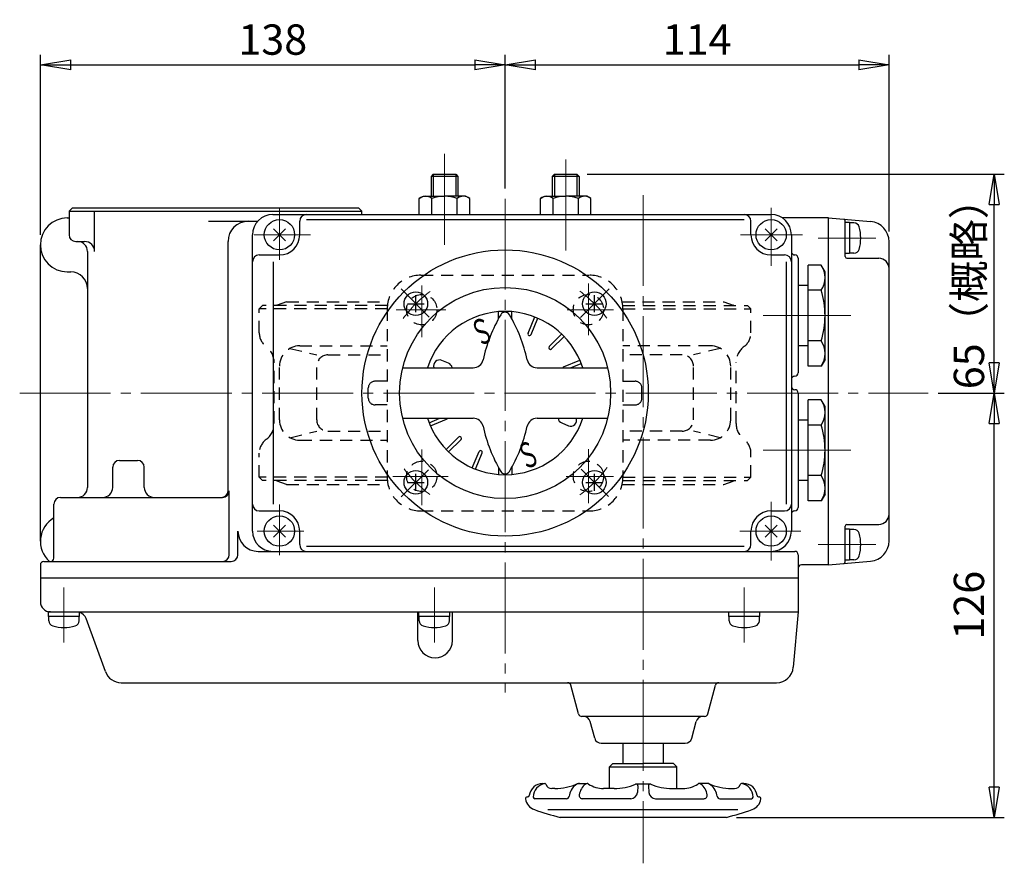
# Model space of a CAD drawing. Extents: x -425 to 181, y -396 to 380.
# Drawn here: x -419 to -127, y 129 to 380 of the extents above; entities that cross this region are included whole.
import ezdxf
from ezdxf.enums import TextEntityAlignment as Align

# ---------------------------------------------------------------- set-up
doc = ezdxf.new("R2010")
doc.units = 0
doc.header["$LTSCALE"] = 3
doc.header["$MEASUREMENT"] = 0
doc.linetypes.add('CENTER', pattern=[12, 9, -1, 1, -1])
doc.linetypes.add('DASHED', pattern=[2, 1.2, -0.8])
doc.layers.get('0').update_dxf_attribs({"linetype": 'CONTINUOUS'})
doc.layers.get('Defpoints').update_dxf_attribs({"linetype": 'CONTINUOUS'})
for name, color, linetype in [('1', 7, 'CONTINUOUS'), ('2', 7, 'CONTINUOUS'), ('5', 7, 'CONTINUOUS')]:
    doc.layers.add(name, color=color, linetype=linetype)
doc.styles.get("Standard").update_dxf_attribs({"font": 'simplex.shx', "bigfont": 'BIGFONT.shx'})
doc.dimstyles.get("Standard").update_dxf_attribs({"dimscale": 3, "dimtxt": 3, "dimasz": 3, "dimexe": 1, "dimexo": 1, "dimgap": 1, "dimtad": 1, "dimtoh": 1, "dimdec": 0, "dimzin": 0, "dimdsep": 46, "dimtxsty": 'STANDARD', "dimblk": 'CLOSED', "dimcen": 0.1, "dimadec": 0, "dimazin": 0, "dimtfac": 1, "dimtdec": 0, "dimtofl": 0, "dimtmove": 0, "dimatfit": 3, "dimldrblk": 'CLOSED', "dimfxl": 1, "dimtolj": 1, "dimtzin": 0, "dimarcsym": 0})

# ---------------------------------------------------------------- blocks, each defined once
blk = doc.blocks.new('_Closed')
at = {"color": 0, "linetype": 'ByBlock', "lineweight": -2}
for p, q in [((-1, 0.167), (0, 0)), ((-1, 0.167), (-1, -0.167)), ((0, 0), (-1, -0.167)), ((0, 0), (-1, 0))]:
    blk.add_line(p, q, dxfattribs=at)
blk = doc.blocks.new('*D9')
at = {"layer": '5', "color": 0, "lineweight": -2, "transparency": 16777216}
for p, q in [((-275.146758, 329.443338), (-275.146758, 369.190338)), ((-161.146758, 316.670555), (-161.146758, 369.190338)), ((-266.146758, 366.190338), (-170.146758, 366.190338))]:
    blk.add_line(p, q, dxfattribs=at)
at = {"layer": 'Defpoints', "color": 0, "transparency": 16777216}
for p in [(-161.146758, 366.190338), (-275.146758, 326.443338), (-161.146758, 313.670555)]:
    blk.add_point(p, dxfattribs=at)
at = {"layer": '5', "color": 0, "lineweight": -2, "transparency": 16777216, "xscale": 9, "yscale": 9, "zscale": 9, "rotation": 180}
blk.add_blockref('_Closed', (-275.146758, 366.190338), dxfattribs=at)
at = {"layer": '5', "color": 0, "lineweight": -2, "transparency": 16777216, "xscale": 9, "yscale": 9, "zscale": 9}
blk.add_blockref('_Closed', (-161.146758, 366.190338), dxfattribs=at)
at = {"layer": '5', "color": 0, "transparency": 16777216, "insert": (-218.146758, 373.690338), "char_height": 9, "attachment_point": 5}
blk.add_mtext('\\A1;114', dxfattribs=at)
blk = doc.blocks.new('*D10')
at = {"layer": '5', "color": 0, "lineweight": -2, "transparency": 16777216}
for p, q in [((-413.146758, 315.743338), (-413.146758, 369.190338)), ((-275.146758, 329.443338), (-275.146758, 369.190338)), ((-404.146758, 366.190338), (-284.146758, 366.190338))]:
    blk.add_line(p, q, dxfattribs=at)
at = {"layer": 'Defpoints', "color": 0, "transparency": 16777216}
for p in [(-275.146758, 366.190338), (-275.146758, 326.443338), (-413.146758, 312.743338)]:
    blk.add_point(p, dxfattribs=at)
at = {"layer": '5', "color": 0, "lineweight": -2, "transparency": 16777216, "xscale": 9, "yscale": 9, "zscale": 9, "rotation": 180}
blk.add_blockref('_Closed', (-413.146758, 366.190338), dxfattribs=at)
at = {"layer": '5', "color": 0, "lineweight": -2, "transparency": 16777216, "xscale": 9, "yscale": 9, "zscale": 9}
blk.add_blockref('_Closed', (-275.146758, 366.190338), dxfattribs=at)
at = {"layer": '5', "color": 0, "transparency": 16777216, "insert": (-344.146758, 373.690338), "char_height": 9, "attachment_point": 5}
blk.add_mtext('\\A1;138', dxfattribs=at)
blk = doc.blocks.new('*D11')
at = {"layer": '5', "color": 0, "lineweight": -2, "transparency": 16777216}
for p, q in [((-250.82, 333.74), (-126.92, 333.74)), ((-129.92, 277.74), (-129.92, 324.74)), ((-146.54, 268.74), (-126.92, 268.74))]:
    blk.add_line(p, q, dxfattribs=at)
at = {"layer": 'Defpoints', "color": 0, "transparency": 16777216}
for p in [(-253.82, 333.74), (-129.92, 333.74), (-149.54, 268.74)]:
    blk.add_point(p, dxfattribs=at)
at = {"layer": '5', "color": 0, "lineweight": -2, "transparency": 16777216, "xscale": 9, "yscale": 9, "zscale": 9}
for p, rotation in [((-129.92, 333.74), 90), ((-129.92, 268.74), 270)]:
    blk.add_blockref('_Closed', p, dxfattribs=dict(at, rotation=rotation))
at = {"layer": '5', "color": 0, "transparency": 16777216, "insert": (-137.42, 301.24), "char_height": 9, "attachment_point": 5, "rotation": 90}
blk.add_mtext('\\A1;65（概略）', dxfattribs=at)
blk = doc.blocks.new('*D12')
at = {"layer": '5', "color": 0, "lineweight": -2, "transparency": 16777216}
for p, q in [((-146.54, 268.74), (-126.92, 268.74)), ((-129.92, 151.74), (-129.92, 259.74)), ((-206.45, 142.74), (-126.92, 142.74))]:
    blk.add_line(p, q, dxfattribs=at)
at = {"layer": 'Defpoints', "color": 0, "transparency": 16777216}
for p in [(-149.54, 268.74), (-129.92, 268.74), (-209.45, 142.74)]:
    blk.add_point(p, dxfattribs=at)
at = {"layer": '5', "color": 0, "lineweight": -2, "transparency": 16777216, "xscale": 9, "yscale": 9, "zscale": 9}
for p, rotation in [((-129.92, 268.74), 90), ((-129.92, 142.74), 270)]:
    blk.add_blockref('_Closed', p, dxfattribs=dict(at, rotation=rotation))
at = {"layer": '5', "color": 0, "transparency": 16777216, "insert": (-137.42, 205.74), "char_height": 9, "attachment_point": 5, "rotation": 90}
blk.add_mtext('\\A1;126', dxfattribs=at)

msp = doc.modelspace()

# ---------------------------------------------------------------- linework, layer by layer
at = {"layer": '1', "linetype": 'DASHED'}
for p, q in [((-300.146758, 303.743338), (-250.146758, 303.743338)), ((-340.046758, 295.868338), (-342.817325, 294.86289)), ((-340.046758, 295.868338), (-309.918369, 295.868338)), ((-240.375148, 295.868338), (-210.246758, 295.868338)), ((-210.246758, 295.868338), (-207.476191, 294.86289)), ((-347.146758, 294.743338), (-348.146758, 293.743338)), ((-310.146758, 293.743338), (-348.146758, 293.743338)), ((-348.146758, 286.579973), (-348.146758, 293.743338)), ((-310.096633, 294.743338), (-347.146758, 294.743338)), ((-310.146758, 293.743338), (-310.146758, 243.743338)), ((-240.196884, 294.743338), (-203.146758, 294.743338)), ((-240.146758, 293.743338), (-240.146758, 243.743338)), ((-240.146758, 293.743338), (-202.146758, 293.743338)), ((-203.146758, 294.743338), (-202.146758, 293.743338)), ((-202.146758, 286.579973), (-202.146758, 293.743338)), ((-339.043547, 281.993607), (-331.075284, 280.063846)), ((-336.139295, 282.743338), (-310.146758, 282.743338)), ((-214.154221, 282.743338), (-240.146758, 282.743338)), ((-211.24997, 281.993607), (-219.218232, 280.063846)), ((-343.732471, 259.717401), (-343.732471, 277.769276)), ((-327.754776, 280.063846), (-310.146758, 280.063846)), ((-222.538741, 280.063846), (-240.146758, 280.063846)), ((-206.561045, 259.717401), (-206.561045, 277.769276)), ((-342.139295, 260.743338), (-342.139295, 276.743338)), ((-331.075284, 260.743338), (-331.075284, 276.743338)), ((-219.218232, 260.743338), (-219.218232, 276.743338)), ((-208.154221, 260.743338), (-208.154221, 276.743338)), ((-310.146758, 272.243338), (-313.769562, 272.243338)), ((-240.146758, 272.243338), (-236.523954, 272.243338)), ((-315.769562, 267.243338), (-315.769562, 270.243338)), ((-234.523954, 267.243338), (-234.523954, 270.243338)), ((-310.146758, 265.243338), (-313.769562, 265.243338)), ((-240.146758, 265.243338), (-236.523954, 265.243338)), ((-339.043547, 255.493069), (-331.075284, 257.42283)), ((-327.754776, 257.42283), (-310.146758, 257.42283)), ((-222.538741, 257.42283), (-240.146758, 257.42283)), ((-211.24997, 255.493069), (-219.218232, 257.42283)), ((-336.139295, 254.743338), (-310.146758, 254.743338)), ((-214.154221, 254.743338), (-240.146758, 254.743338)), ((-348.146758, 243.743338), (-348.146758, 250.906703)), ((-202.146758, 243.743338), (-202.146758, 250.906703)), ((-347.146758, 242.743338), (-348.146758, 243.743338)), ((-310.146758, 243.743338), (-348.146758, 243.743338)), ((-310.096633, 242.743338), (-347.146758, 242.743338)), ((-240.196884, 242.743338), (-203.146758, 242.743338)), ((-240.146758, 243.743338), (-202.146758, 243.743338)), ((-203.146758, 242.743338), (-202.146758, 243.743338)), ((-340.046758, 241.618338), (-342.817325, 242.623786)), ((-340.046758, 241.618338), (-309.918369, 241.618338)), ((-240.375148, 241.618338), (-210.246758, 241.618338)), ((-210.246758, 241.618338), (-207.476191, 242.623786)), ((-300.146758, 233.743338), (-250.146758, 233.743338))]:
    msp.add_line(p, q, dxfattribs=at)
at = {"layer": '1', "color": 2, "linetype": 'CENTER', "lineweight": 13}
for p, q in [((-250.396758, 285.896128), (-250.396758, 301.231485)), ((-299.896758, 285.34823), (-299.896758, 300.683603)), ((-307.490297, 293.493338), (-292.702821, 293.493338)), ((-256.741335, 293.493338), (-242.927888, 293.493338)), ((-299.896758, 235.457437), (-299.896758, 251.998865)), ((-250.396758, 236.04101), (-250.396758, 252.059809)), ((-308.464342, 243.993338), (-292.094057, 243.993338)), ((-257.045747, 243.993338), (-242.988756, 243.993338))]:
    msp.add_line(p, q, dxfattribs=at)
at = {"layer": '1', "linetype": 'DASHED'}
for centre in [(-299.896758, 293.493338), (-250.396758, 293.493338), (-299.896758, 243.993338), (-250.396758, 243.993338)]:
    msp.add_circle(centre, 4.5, dxfattribs=at)
for centre, radius, start, end in [((-300.146758, 293.743338), 10, 90, 180), ((-250.146758, 293.743338), 10, 0, 90), ((-342.646758, 294.392883), 0.5, 109.945998, 135.499934), ((-207.646758, 294.392883), 0.5, 44.500066, 70.054002), ((-343.146758, 286.579973), 5, 180, 233.223068), ((-207.146758, 286.579973), 5, 306.776932, 360), ((-349.732471, 277.769276), 6, 0, 53.223068), ((-336.139295, 276.743338), 6, 90, 180), ((-214.154221, 276.743338), 6, 0, 90), ((-200.561045, 277.769276), 6, 126.776932, 180), ((-327.754776, 276.743338), 3.320508, 90, 180), ((-222.538741, 276.743338), 3.320508, 0, 90), ((-313.769562, 270.243338), 2, 90, 180), ((-236.523954, 270.243338), 2, 0, 90), ((-313.769562, 267.243338), 2, 180, 270), ((-236.523954, 267.243338), 2, 270, 360), ((-336.139295, 260.743338), 6, 180, 270), ((-327.754776, 260.743338), 3.320508, 180, 270), ((-222.538741, 260.743338), 3.320508, 270, 0), ((-214.154221, 260.743338), 6, 270, 360), ((-349.732471, 259.717401), 6, 306.776932, 360), ((-200.561045, 259.717401), 6, 180, 233.223068), ((-343.146758, 250.906703), 5, 126.776932, 180), ((-207.146758, 250.906703), 5, 0, 53.223068), ((-342.646758, 243.093793), 0.5, 224.500066, 250.054002), ((-300.146758, 243.743338), 10, 180, 270), ((-250.146758, 243.743338), 10, 270, 360), ((-207.646758, 243.093793), 0.5, 289.945998, 315.499934)]:
    msp.add_arc(centre, radius, start, end, dxfattribs=at)
at = {"layer": '2', "color": 2, "linetype": 'CENTER', "lineweight": 13}
for p, q in [((-293.146758, 339.797198), (-293.146758, 311.043338)), ((-257.146758, 311.043338), (-257.146758, 339.797198)), ((-234.146758, 327.543338), (-234.146758, 129.114418)), ((-275.146758, 326.443338), (-275.146758, 179.843338)), ((-342.146758, 308.303759), (-342.146758, 323.647357)), ((-196.146758, 306.542651), (-196.146758, 323.765094)), ((-349.620411, 315.743338), (-332.970864, 315.743338)), ((-205.25269, 315.743338), (-186.817334, 315.743338)), ((-182.204861, 314.743338), (-165.057393, 314.743338)), ((-306.040378, 299.636957), (-297.689385, 291.285965)), ((-252.755905, 291.134192), (-244.209531, 299.680565)), ((-172.446888, 291.743338), (-198.476847, 291.743338)), ((-419.290465, 268.743338), (-149.537145, 268.743338)), ((-172.446888, 251.743338), (-198.476847, 251.743338)), ((-305.986045, 237.904052), (-297.935445, 245.954652)), ((-252.574675, 246.171254), (-244.443611, 238.040191)), ((-342.146758, 220.649234), (-342.146758, 235.666385)), ((-196.146758, 218.975177), (-196.146758, 236.440234)), ((-348.804234, 227.743338), (-334.929627, 227.743338)), ((-205.495236, 227.743338), (-187.302487, 227.743338)), ((-182.204861, 223.743338), (-165.057393, 223.743338)), ((-406.146758, 210.977832), (-406.146758, 194.633242)), ((-296.146758, 210.977832), (-296.146758, 194.633242)), ((-204.146758, 210.977832), (-204.146758, 194.633242))]:
    msp.add_line(p, q, dxfattribs=at)
at = {"layer": '2'}
for p, q in [((-296.470258, 333.743338), (-297.146758, 333.066838)), ((-296.470258, 333.743338), (-289.823258, 333.743338)), ((-289.823258, 333.743338), (-289.146758, 333.066838)), ((-260.470258, 333.743338), (-261.146758, 333.066838)), ((-260.470258, 333.743338), (-253.823258, 333.743338)), ((-253.823258, 333.743338), (-253.146758, 333.066838)), ((-289.146758, 333.066838), (-297.146758, 333.066838)), ((-297.146758, 333.066838), (-297.146758, 327.243338)), ((-289.146758, 333.066838), (-289.146758, 327.243338)), ((-253.146758, 333.066838), (-261.146758, 333.066838)), ((-261.146758, 333.066838), (-261.146758, 327.243338)), ((-253.146758, 333.066838), (-253.146758, 327.243338)), ((-300.646758, 326.52165), (-299.396758, 327.243338)), ((-300.646758, 321.743338), (-300.646758, 326.52165)), ((-299.396758, 327.243338), (-293.146758, 327.243338)), ((-296.896758, 321.743338), (-296.896758, 326.52165)), ((-286.896758, 327.243338), (-293.146758, 327.243338)), ((-289.396758, 321.743338), (-289.396758, 326.52165)), ((-285.646758, 326.52165), (-286.896758, 327.243338)), ((-285.646758, 321.743338), (-285.646758, 326.52165)), ((-264.646758, 326.52165), (-263.396758, 327.243338)), ((-264.646758, 321.743338), (-264.646758, 326.52165)), ((-263.396758, 327.243338), (-257.146758, 327.243338)), ((-260.896758, 321.743338), (-260.896758, 326.52165)), ((-250.896758, 327.243338), (-257.146758, 327.243338)), ((-253.396758, 321.743338), (-253.396758, 326.52165)), ((-249.646758, 326.52165), (-250.896758, 327.243338)), ((-249.646758, 321.743338), (-249.646758, 326.52165)), ((-403.646758, 323.743338), (-404.646758, 322.743338)), ((-404.646758, 322.743338), (-404.646758, 315.743338)), ((-404.646758, 322.743338), (-317.646758, 322.743338)), ((-403.646758, 323.743338), (-318.646758, 323.743338)), ((-397.034258, 310.743338), (-397.034258, 322.743338)), ((-344.146758, 321.743338), (-196.146758, 321.743338)), ((-318.646758, 323.743338), (-317.646758, 322.743338)), ((-317.646758, 321.743338), (-317.646758, 322.743338)), ((-405.146758, 320.743338), (-404.646758, 320.743338)), ((-363.213625, 319.743338), (-348.618894, 319.743338)), ((-336.146758, 315.743338), (-336.146758, 319.743338)), ((-334.146758, 320.256338), (-204.146758, 320.256338)), ((-202.146758, 315.743338), (-202.146758, 319.743338)), ((-179.146758, 320.743338), (-192.846758, 320.743338)), ((-179.146758, 217.743338), (-179.146758, 320.743338)), ((-179.146758, 320.743338), (-166.623824, 319.647723)), ((-174.146758, 309.243338), (-174.146758, 319.847729)), ((-172.846758, 319.343338), (-174.146758, 319.343338)), ((-172.846758, 319.343338), (-172.846758, 310.143338)), ((-171.559266, 319.243338), (-172.846758, 319.243338)), ((-340.378991, 317.511105), (-343.914525, 313.975571)), ((-343.914525, 317.511105), (-340.378991, 313.975571)), ((-194.378991, 317.511105), (-197.914525, 313.975571)), ((-197.914525, 317.511105), (-194.378991, 313.975571)), ((-402.646758, 313.743338), (-400.034258, 313.743338)), ((-357.426384, 239.743338), (-357.426384, 313.743338)), ((-350.146758, 227.743338), (-350.146758, 315.743338)), ((-190.146758, 315.743338), (-190.146758, 227.743338)), ((-161.146758, 224.816121), (-161.146758, 313.670555)), ((-413.146758, 224.743338), (-413.146758, 312.743338)), ((-399.146758, 310.743338), (-399.146758, 240.743338)), ((-172.846758, 310.143338), (-174.146758, 310.143338)), ((-171.559266, 310.243338), (-172.846758, 310.243338)), ((-348.146758, 309.743338), (-342.146758, 309.743338)), ((-343.959264, 235.743338), (-343.959264, 307.743338)), ((-196.146758, 309.743338), (-192.146758, 309.743338)), ((-191.634066, 235.743338), (-191.634066, 307.743338)), ((-188.146758, 308.743338), (-188.146758, 274.743338)), ((-173.646758, 308.743338), (-164.146758, 308.743338)), ((-405.146758, 304.743338), (-404.146758, 304.743338)), ((-185.146758, 276.732231), (-185.146758, 306.754445)), ((-181.307871, 306.754445), (-185.146758, 306.754445)), ((-180.146758, 304.743338), (-181.307871, 306.754445)), ((-180.146758, 278.743338), (-180.146758, 304.743338)), ((-188.146758, 300.743338), (-185.146758, 300.743338)), ((-181.307871, 299.248892), (-185.146758, 299.248892)), ((-301.663263, 292.759843), (-301.663263, 297.759843)), ((-248.630254, 292.759843), (-248.630254, 297.759843)), ((-304.163263, 295.259843), (-299.163263, 295.259843)), ((-277.146758, 290.765813), (-277.146758, 292.90943)), ((-273.146758, 290.765813), (-273.146758, 292.90943)), ((-251.130254, 295.259843), (-246.130254, 295.259843)), ((-268.32996, 286.507108), (-266.331091, 291.332805)), ((-267.40608, 286.124425), (-265.407211, 290.950122)), ((-262.050957, 282.546246), (-258.357529, 286.239674)), ((-261.343851, 281.839139), (-257.650422, 285.532568)), ((-181.307871, 284.237785), (-185.146758, 284.237785)), ((-185.146758, 282.743338), (-188.146758, 282.743338)), ((-291.948123, 277.597032), (-293.970168, 278.434591)), ((-257.765672, 276.484016), (-252.939975, 278.482885)), ((-180.146758, 278.743338), (-181.307871, 276.732231)), ((-305.568954, 276.243338), (-284.631711, 276.243338)), ((-265.661806, 276.243338), (-244.724562, 276.243338)), ((-255.733594, 276.243338), (-252.557292, 277.559006)), ((-181.307871, 276.732231), (-185.146758, 276.732231)), ((-188.146758, 268.743338), (-188.146758, 234.743338)), ((-185.146758, 236.732231), (-185.146758, 266.754445)), ((-181.307871, 266.754445), (-185.146758, 266.754445)), ((-180.146758, 264.743338), (-181.307871, 266.754445)), ((-180.146758, 238.743338), (-180.146758, 264.743338)), ((-305.568954, 261.243338), (-284.631711, 261.243338)), ((-297.736225, 259.927671), (-294.559923, 261.243338)), ((-297.353542, 259.003791), (-292.527845, 261.00266)), ((-265.661806, 261.243338), (-244.724562, 261.243338)), ((-188.146758, 260.743338), (-185.146758, 260.743338)), ((-258.345394, 259.889644), (-256.323348, 259.052085)), ((-181.307871, 259.248892), (-185.146758, 259.248892)), ((-292.643094, 251.954109), (-288.949666, 255.647537)), ((-291.935988, 251.247002), (-288.242559, 254.940431)), ((-389.646758, 248.743338), (-384.311259, 248.743338)), ((-284.886305, 246.536555), (-282.887436, 251.362252)), ((-283.962426, 246.153871), (-281.963557, 250.979568)), ((-391.646758, 240.743338), (-391.646758, 246.743338)), ((-382.311259, 240.743338), (-382.311259, 246.743338)), ((-277.146758, 246.720863), (-277.146758, 244.577246)), ((-273.146758, 246.720863), (-273.146758, 244.577246)), ((-301.663263, 239.726834), (-301.663263, 244.726834)), ((-248.630254, 239.726834), (-248.630254, 244.726834)), ((-185.146758, 242.743338), (-188.146758, 242.743338)), ((-181.307871, 244.237785), (-185.146758, 244.237785)), ((-304.163263, 242.226834), (-299.163263, 242.226834)), ((-251.130254, 242.226834), (-246.130254, 242.226834)), ((-407.146758, 237.743338), (-359.062193, 237.743338)), ((-357.062193, 220.743338), (-357.062193, 239.743338)), ((-180.146758, 238.743338), (-181.307871, 236.732231)), ((-409.146758, 219.743338), (-409.146758, 235.743338)), ((-181.307871, 236.732231), (-185.146758, 236.732231)), ((-348.146758, 233.743338), (-342.146758, 233.743338)), ((-196.146758, 233.743338), (-192.146758, 233.743338)), ((-340.378991, 229.511105), (-343.914525, 225.975571)), ((-343.914525, 229.511105), (-340.378991, 225.975571)), ((-194.378991, 229.511105), (-197.914525, 225.975571)), ((-197.914525, 229.511105), (-194.378991, 225.975571)), ((-194.378991, 229.511105), (-197.914525, 225.975571)), ((-197.914525, 229.511105), (-194.378991, 225.975571)), ((-174.146758, 218.638947), (-174.146758, 229.243338)), ((-172.846758, 228.343338), (-174.146758, 228.343338)), ((-173.646758, 229.743338), (-164.146758, 229.743338)), ((-172.846758, 228.343338), (-172.846758, 219.143338)), ((-171.559266, 228.243338), (-172.846758, 228.243338)), ((-354.477063, 220.743338), (-354.477063, 227.743338)), ((-336.146758, 223.743338), (-336.146758, 227.743338)), ((-202.146758, 223.743338), (-202.146758, 227.743338)), ((-334.146758, 223.230338), (-204.146758, 223.230338)), ((-348.477063, 221.743338), (-189.146758, 221.743338)), ((-188.146758, 220.743338), (-188.146758, 203.743338)), ((-413.146758, 217.743338), (-413.146758, 206.743338)), ((-412.146758, 218.743338), (-356.477063, 218.743338)), ((-179.146758, 217.743338), (-187.146758, 217.743338)), ((-179.146758, 217.743338), (-166.623824, 218.838953)), ((-172.846758, 219.143338), (-174.146758, 219.143338)), ((-171.559266, 219.243338), (-172.846758, 219.243338)), ((-188.146758, 213.743338), (-413.146758, 213.743338)), ((-410.746758, 202.443338), (-410.746758, 203.743338)), ((-410.146758, 203.743338), (-410.746758, 203.743338)), ((-401.546758, 202.443338), (-410.746758, 202.443338)), ((-410.646758, 201.155846), (-410.646758, 202.443338)), ((-410.146758, 203.743338), (-188.146758, 203.743338)), ((-401.646758, 201.155846), (-401.646758, 202.443338)), ((-401.546758, 202.443338), (-401.546758, 203.743338)), ((-393.844184, 186.033238), (-399.571678, 201.769399)), ((-301.071586, 195.260738), (-301.071586, 203.743338)), ((-300.746758, 202.443338), (-300.746758, 203.743338)), ((-291.546758, 202.443338), (-300.746758, 202.443338)), ((-300.646758, 201.155846), (-300.646758, 202.443338)), ((-291.646758, 201.155846), (-291.646758, 202.443338)), ((-291.546758, 202.443338), (-291.546758, 203.743338)), ((-290.804787, 195.260738), (-290.804787, 203.743338)), ((-208.746758, 202.443338), (-208.746758, 203.743338)), ((-199.546758, 202.443338), (-208.746758, 202.443338)), ((-208.646758, 201.155846), (-208.646758, 202.443338)), ((-199.646758, 201.155846), (-199.646758, 202.443338)), ((-199.546758, 202.443338), (-199.546758, 203.743338)), ((-188.146758, 203.743338), (-189.584703, 187.30756)), ((-389.145721, 182.743338), (-194.565676, 182.743338)), ((-253.345357, 173.484519), (-255.627651, 182.002157)), ((-214.948159, 173.484519), (-212.665865, 182.002157)), ((-215.914085, 172.743338), (-252.379431, 172.743338)), ((-248.543956, 166.2257), (-249.893154, 171.260976)), ((-219.749561, 166.2257), (-218.400362, 171.260976)), ((-246.612104, 164.743338), (-221.681412, 164.743338)), ((-240.146758, 164.743338), (-240.146758, 158.743338)), ((-228.146758, 158.743338), (-228.146758, 164.743338)), ((-243.146758, 158.743338), (-244.146758, 157.743338)), ((-243.146758, 158.743338), (-234.146758, 158.743338)), ((-225.146758, 158.743338), (-234.146758, 158.743338)), ((-225.146758, 158.743338), (-224.146758, 157.743338)), ((-244.146758, 151.293338), (-244.146758, 157.743338)), ((-244.146758, 157.743338), (-224.146758, 157.743338)), ((-224.146758, 151.293338), (-224.146758, 157.743338)), ((-263.996758, 152.793338), (-263.453144, 152.793338)), ((-253.632884, 152.793338), (-250.803431, 152.793338)), ((-232.096758, 152.643338), (-236.196758, 152.643338)), ((-235.696758, 152.093338), (-235.846758, 150.143338)), ((-232.596758, 152.093338), (-232.446758, 150.143338)), ((-214.660633, 152.793338), (-217.490086, 152.793338)), ((-204.296758, 152.793338), (-204.840372, 152.793338)), ((-260.396758, 151.293338), (-261.296758, 151.293338)), ((-242.746758, 151.293338), (-245.896758, 151.293338)), ((-225.546758, 151.293338), (-222.396758, 151.293338)), ((-207.896758, 151.293338), (-206.996758, 151.293338)), ((-256.910221, 148.293338), (-266.296758, 148.293338)), ((-237.846758, 148.293338), (-252.151502, 148.293338)), ((-230.446758, 148.293338), (-216.142014, 148.293338)), ((-211.383296, 148.293338), (-201.996758, 148.293338)), ((-205.996758, 144.943338), (-262.446758, 144.943338)), ((-209.451739, 142.743338), (-258.841778, 142.743338))]:
    msp.add_line(p, q, dxfattribs=at)
at = {"layer": '2', "color": 2}
for p, q in [((-296.470258, 333.743338), (-296.470258, 327.243338)), ((-289.823258, 333.743338), (-289.823258, 327.243338)), ((-260.470258, 333.743338), (-260.470258, 327.243338)), ((-253.823258, 333.743338), (-253.823258, 327.243338))]:
    msp.add_line(p, q, dxfattribs=at)
at = {"layer": '2'}
for centre, radius in [((-342.146758, 315.743338), 4.5), ((-196.146758, 315.743338), 4.5), ((-275.146758, 268.743338), 42.5), ((-275.146758, 268.743338), 31.33305), ((-301.663263, 295.259843), 3.5), ((-248.630254, 295.259843), 3.5), ((-301.663263, 242.226834), 3.5), ((-248.630254, 242.226834), 3.5), ((-342.146758, 227.743338), 4.5), ((-196.146758, 227.743338), 4.5)]:
    msp.add_circle(centre, radius, dxfattribs=at)
for centre, radius, start, end in [((-298.771758, 324.111274), 3.053774, 52.121121, 127.878879), ((-293.146758, 315.915049), 11.25, 90, 109.471221), ((-293.146758, 315.915049), 11.25, 70.528779, 90), ((-287.521758, 324.111274), 3.053774, 52.121121, 127.878879), ((-262.771758, 324.111274), 3.053774, 52.121121, 127.878879), ((-257.146758, 315.915049), 11.25, 90, 109.471221), ((-257.146758, 315.915049), 11.25, 70.528779, 90), ((-251.521758, 324.111274), 3.053774, 52.121121, 127.878879), ((-344.146758, 315.743338), 6, 90, 180), ((-334.146758, 319.743338), 2, 90, 180), ((-204.146758, 319.743338), 2, 0, 90), ((-196.146758, 315.743338), 6, 0, 90), ((-405.146758, 312.743338), 8, 90, 270), ((-351.426384, 313.743338), 6, 90, 180), ((-174.646758, 319.847729), 0.5, 0, 85), ((-171.559266, 317.643338), 1.6, 16.191352, 90), ((-167.146758, 313.670555), 6, 0, 85), ((-181.546758, 314.743338), 12, 343.808648, 16.191352), ((-402.646758, 315.743338), 2, 180, 270), ((-402.146758, 310.743338), 3, 0, 90), ((-400.034258, 310.743338), 3, 0, 90), ((-342.146758, 315.743338), 6, 270, 360), ((-196.146758, 315.743338), 6, 180, 270), ((-189.146758, 310.743338), 1, 180, 270), ((-171.559266, 311.843338), 1.6, 270, 343.808648), ((-348.146758, 307.743338), 2, 90, 180), ((-192.146758, 307.743338), 2, 0, 90), ((-189.146758, 308.743338), 1, 0, 90), ((-173.646758, 309.243338), 0.5, 180, 270), ((-164.146758, 305.743338), 3, 360, 90), ((-404.146758, 299.743338), 5, 0, 90), ((-186.791894, 303.001668), 6.645136, 325.615736, 34.384264), ((-204.985645, 291.743338), 24.838887, 342.412046, 17.587954), ((-275.146758, 268.743338), 24.248711, 18.016736, 161.983264), ((-275.146758, 291.243338), 1.5, 30.645688, 149.354312), ((-237.722149, 269.070187), 45, 149.354312, 167.763897), ((-312.571367, 269.070187), 45, 12.236103, 30.645688), ((-267.86802, 286.315766), 0.5, 157.5, 337.5), ((-186.791894, 280.485008), 6.645136, 325.615736, 34.384264), ((-261.697404, 282.192692), 0.5, 135, 315), ((-294.639919, 276.81767), 1.750143, 67.5, 199.157293), ((-284.631711, 279.243338), 3, 270, 347.763897), ((-265.661806, 279.243338), 3, 192.236103, 270), ((-292.617874, 275.980111), 1.750143, 8.650293, 67.5), ((-257.57433, 276.022076), 0.5, 112.5, 153.734975), ((-189.146758, 272.743338), 1, 90, 180), ((-189.146758, 274.743338), 1, 270, 360), ((-189.146758, 270.743338), 1, 180, 270), ((-189.146758, 268.743338), 1, 0, 90), ((-186.791894, 263.001668), 6.645136, 325.615736, 34.384264), ((-275.146758, 268.743338), 24.248711, 198.016736, 341.983264), ((-292.719186, 261.4646), 0.5, 292.5, 333.734975), ((-284.631711, 258.243338), 3, 12.236103, 90), ((-265.661806, 258.243338), 3, 90, 167.763897), ((-257.675643, 261.506565), 1.750143, 188.650293, 247.5), ((-255.653598, 260.669007), 1.750143, 247.5, 19.157293), ((-237.722149, 268.416489), 45, 192.236103, 210.645688), ((-312.571367, 268.416489), 45, 329.354312, 347.763897), ((-204.985645, 251.743338), 24.838887, 342.412046, 17.587954), ((-288.596113, 255.293984), 0.5, 315, 135), ((-282.425496, 251.17091), 0.5, 337.5, 157.5), ((-389.646758, 246.743338), 2, 90, 180), ((-384.311259, 246.743338), 2, 0, 90), ((-275.146758, 246.243338), 1.5, 210.645688, 329.354312), ((-186.791894, 240.485008), 6.645136, 325.615736, 34.384264), ((-402.146758, 240.743338), 3, 270, 0), ((-394.646758, 240.743338), 3, 270, 360), ((-379.311259, 240.743338), 3, 180, 270), ((-407.146758, 235.743338), 2, 90, 180), ((-359.426384, 239.743338), 2, 270, 360), ((-359.062193, 239.743338), 2, 270, 360), ((-348.146758, 235.743338), 2, 180, 270), ((-192.146758, 235.743338), 2, 270, 360), ((-189.146758, 234.743338), 1, 270, 360), ((-405.146758, 224.743338), 8, 120, 228.590378), ((-342.146758, 227.743338), 6, 0, 90), ((-196.146758, 227.743338), 6, 90, 180), ((-189.146758, 232.743338), 1, 90, 180), ((-164.146758, 232.743338), 3, 270, 360), ((-173.646758, 229.243338), 0.5, 90, 180), ((-171.559266, 226.643338), 1.6, 16.191352, 90), ((-348.477063, 227.743338), 6, 180, 270), ((-344.146758, 227.743338), 6, 180, 270), ((-196.146758, 227.743338), 6, 270, 360), ((-181.546758, 223.743338), 12, 343.808648, 16.191352), ((-334.146758, 223.743338), 2, 180, 270), ((-204.146758, 223.743338), 2, 270, 360), ((-167.146758, 224.816121), 6, 275, 0), ((-410.146758, 219.743338), 1, 270, 360), ((-359.062193, 220.743338), 2, 270, 0), ((-356.477063, 220.743338), 2, 270, 360), ((-189.146758, 220.743338), 1, 0, 90), ((-171.559266, 220.843338), 1.6, 270, 343.808648), ((-412.146758, 217.743338), 1, 90, 180), ((-187.146758, 216.743338), 1, 90, 180), ((-174.646758, 218.638947), 0.5, 275, 0), ((-410.146758, 206.743338), 3, 180, 270), ((-402.390756, 200.743338), 3, 20, 73.660251), ((-409.046758, 201.155846), 1.6, 180, 253.808648), ((-406.146758, 211.143338), 12, 253.808648, 286.191352), ((-403.246758, 201.155846), 1.6, 286.191352, 360), ((-299.046758, 201.155846), 1.6, 180, 253.808648), ((-296.146758, 211.143338), 12, 253.808648, 286.191352), ((-293.246758, 201.155846), 1.6, 286.191352, 360), ((-207.046758, 201.155846), 1.6, 180, 253.808648), ((-204.146758, 211.143338), 12, 253.808648, 286.191352), ((-201.246758, 201.155846), 1.6, 286.191352, 360), ((-295.938187, 195.260738), 5.133399, 180, 360), ((-194.565676, 187.743338), 5, 270, 355), ((-389.145721, 187.743338), 5, 200, 270), ((-256.593577, 181.743338), 1, 15, 90), ((-211.699939, 181.743338), 1, 90, 165), ((-252.379431, 173.743338), 1, 195, 270), ((-251.825006, 170.743338), 2, 15, 90), ((-216.468511, 170.743338), 2, 90, 165), ((-215.914085, 173.743338), 1, 270, 345), ((-246.612104, 166.743338), 2, 195, 270), ((-221.681412, 166.743338), 2, 270, 345), ((-263.996758, 148.793338), 4, 90, 173.576842), ((-262.796758, 148.793338), 4, 96.987403, 180.233333), ((-263.453144, 152.293338), 0.5, 20.354406, 90), ((-261.296758, 153.093338), 1.8, 200.354406, 270), ((-260.396758, 167.293338), 16, 270, 295.007833), ((-251.146758, 148.443338), 5, 128.433206, 173.565404), ((-253.011564, 150.793338), 2, 90, 128.433206), ((-248.196758, 148.693338), 5, 128.09629, 171.373073), ((-250.803431, 152.018194), 0.775144, 56.002568, 128.09629), ((-245.896758, 159.293338), 8, 236.002568, 270), ((-242.746758, 167.293338), 16, 270, 293.411111), ((-236.196758, 152.143338), 0.5, 355.466667, 113.411111), ((-232.096758, 152.143338), 0.5, 66.588889, 184.533333), ((-225.546758, 167.293338), 16, 246.588889, 270), ((-222.396758, 159.293338), 8, 270, 303.997432), ((-217.490086, 152.018194), 0.775144, 51.90371, 123.997432), ((-220.096758, 148.693338), 5, 8.626927, 51.90371), ((-215.281953, 150.793338), 2, 51.566794, 90), ((-207.896758, 167.293338), 16, 244.992167, 270), ((-217.146758, 148.443338), 5, 6.434596, 51.566794), ((-206.996758, 153.093338), 1.8, 270, 339.645594), ((-204.840372, 152.293338), 0.5, 90, 159.645594), ((-205.496758, 148.793338), 4, 359.766667, 83.012597), ((-204.296758, 148.793338), 4, 6.423158, 90), ((-268.468511, 149.296756), 0.5, 261.701798, 353.576842), ((-252.151502, 149.293338), 1, 171.373073, 270), ((-237.846758, 150.293338), 2, 270, 355.622222), ((-230.446758, 150.293338), 2, 184.377778, 270), ((-216.142014, 149.293338), 1, 270, 8.626927), ((-199.825006, 149.296756), 0.5, 186.423158, 278.298202), ((-268.612836, 148.307226), 0.5, 81.701798, 188.513567), ((-265.151403, 148.825378), 4, 188.513567, 250.905226), ((-266.296758, 148.793338), 0.5, 180.233333, 270), ((-256.910221, 149.093338), 0.8, 270, 353.565404), ((-211.383296, 149.093338), 0.8, 186.434596, 270), ((-201.996758, 148.793338), 0.5, 270, 359.766667), ((-203.142114, 148.825378), 4, 289.094774, 351.486433), ((-199.680681, 148.307226), 0.5, 351.486433, 98.298202), ((-233.746758, 239.543338), 100, 250.905226, 255.466253), ((-234.546758, 239.543338), 100, 284.533747, 289.094774)]:
    msp.add_arc(centre, radius, start, end, dxfattribs=at)
at = {"layer": '2', "color": 2, "linetype": 'CENTER', "lineweight": 13}
for start, end in [(126.361503, 143.885033), (36.280641, 53.737219), (216.93331, 233.416879), (306.278748, 323.822644)]:
    msp.add_arc((-275.146758, 268.743338), 37.5, start, end, dxfattribs=at)

# ---------------------------------------------------------------- texts
at = {"layer": '2', "width": 1}
for rotation, p, p2 in [(202.49999967, (-280.566244, 291.757012), (-286.183431, 289.430297)), (22.49999606, (-269.727273, 245.729665), (-264.110085, 248.05638))]:
    msp.add_text('Ｓ', height=7.6, rotation=rotation, dxfattribs=at).set_placement(p, p2, align=Align.FIT)

# ---------------------------------------------------------------- dimensions: what is measured, and where the dimension line sits
at = {"layer": '5'}
for base, p1, p2, text, picture, middle in [((-275.146758, 366.190338), (-413.146758, 312.743338), (-275.146758, 326.443338), '138', '*D10', (-344.146758, 373.690338)), ((-161.146758, 366.190338), (-275.146758, 326.443338), (-161.146758, 313.670555), '114', '*D9', (-218.146758, 373.690338))]:
    dim = msp.add_linear_dim(base=base, p1=p1, p2=p2, text=text, dimstyle='STANDARD', dxfattribs=at)
    dim.commit()
    dim.dimension.update_dxf_attribs({"geometry": picture, "text_midpoint": middle})
for base, p1, p2, text, picture, middle in [((-129.916899, 333.743338), (-149.537145, 268.743338), (-253.823258, 333.743338), '<>（概略）', '*D11', (-137.416899, 301.243338)), ((-129.916899, 268.743338), (-209.451739, 142.743338), (-149.537145, 268.743338), '126', '*D12', (-137.416899, 205.743338))]:
    dim = msp.add_linear_dim(base=base, p1=p1, p2=p2, angle=90, text=text, dimstyle='STANDARD', dxfattribs=at)
    dim.commit()
    dim.dimension.update_dxf_attribs({"geometry": picture, "text_midpoint": middle})

doc.saveas('drawing.dxf')
